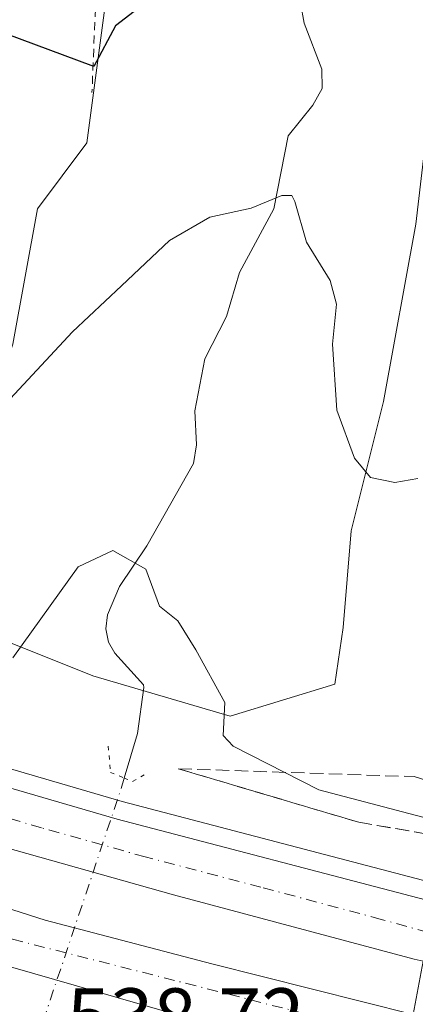
# Model space of a CAD drawing. Units: metres. Extents: x 648631 to 651534, y 4718459 to 4720831.
# Drawn here: x 650585 to 650633, y 4720437 to 4720558 of the extents above; entities that cross this region are included whole.
import ezdxf

# ---------------------------------------------------------------- set-up
doc = ezdxf.new("R2010")
doc.units = ezdxf.units.M
doc.header["$MEASUREMENT"] = 0
for name, pattern in [('DGN Style 2', [1.6480167562047852, 0.988810053722871, -0.6592067024819142]), ('DGN Style 3', [2.307223458686699, 1.648016756204785, -0.6592067024819142]), ('DGN Style 4', [2.6384748266838614, 1.318413404963828, -0.6592067024819142, 0.001648016756204785, -0.6592067024819142]), ('DGN Style 5', [1.1536117293433497, 0.4944050268614355, -0.6592067024819142])]:
    doc.linetypes.add(name, pattern=pattern)
for name, color, linetype, lineweight in [('Alambrada', 7, 'DGN Style 2', 0), ('Arbolado forestal CxS', 92, 'Continuous', 0), ('Arcén (en calzada doble)', 91, 'Continuous', 13), ('Carretera de calzada doble Cxs', 1, 'Continuous', 13), ('Carretera de calzada doble eje', 1, 'DGN Style 4', 0), ('Corriente natural lineal', 142, 'Continuous', 13), ('Corriente natural lineal oculto', 9, 'DGN Style 4', 13), ('Curva de nivel maestra', 30, 'Continuous', 30), ('Curva de nivel normal', 30, 'Continuous', 0), ('Núcleo urbano CxS', 7, 'Continuous', 0), ('Pastizal CxS', 92, 'Continuous', 0), ('Puente Cxs', 1, 'Continuous', 13), ('Puente lineal', 2, 'DGN Style 5', 0), ('Rótulo de punto de cota en terreno', 7, 'Continuous', 0), ('Talud superficial', 30, 'DGN Style 3', 0)]:
    doc.layers.add(name, color=color, linetype=linetype, lineweight=lineweight)
doc.styles.add('Style-Arial', font='txt')

# ---------------------------------------------------------------- blocks, each defined once
blk = doc.blocks.new('*U7')
at = {"layer": 'Arbolado forestal CxS', "color": 92, "linetype": 'Continuous', "lineweight": 0}
for points in [[(650677.8583000004, 4720565.333699999, 553.8714999999938), (650681.1908999998, 4720556.499700001, 553.1569000000018), (650677.5921, 4720544.365900001, 552.001900000003), (650668.4172999999, 4720532.740499999, 550.3343000000023), (650666.9984999998, 4720546.457699999, 551.7391999999963), (650665.0208999999, 4720551.4013, 552.0736000000034), (650656.1222999999, 4720557.333900001, 552.1398000000045), (650647.2235000003, 4720557.333900001, 550.9701999999961), (650640.3021000001, 4720556.3455, 549.186799999996), (650635.3585000001, 4720549.4243, 548.4995000000055), (650633.3806999996, 4720532.615900001, 547.7194000000018), (650629.4254999999, 4720510.863500001, 546.8904999999941), (650625.4703000003, 4720495.0439, 545.6803999999975), (650624.4813000001, 4720483.179099999, 544.5733000000037), (650623.4924999997, 4720476.257900001, 544.0108999999939), (650610.6387, 4720472.303099999, 540.045100000003), (650593.8299000004, 4720477.247099999, 538.7540000000008), (650578.9987000005, 4720483.1797, 542.0246999999945)], [(650584.0242999997, 4720517.921900001, 546.0721000000049), (650587.0116999998, 4720534.495300001, 548.1753999999928), (650593.0849000001, 4720542.597300001, 549.0071999999927), (650597.6041000001, 4720576.6077, 551.8148999999976)]]:
    blk.add_polyline3d(points, dxfattribs=at)
blk = doc.blocks.new('*U10')
at = {"layer": 'Pastizal CxS', "color": 92, "linetype": 'Continuous', "lineweight": 0}
blk.add_polyline3d([(650543.0434999998, 4720813.725299999, 574.210500000001), (650624.4398999996, 4720815.489700001, 573.7985000000045), (650625.3031000001, 4720807.702299999, 573.141499999998), (650624.5806999998, 4720776.561699999, 569.7118999999948), (650616.0345000002, 4720756.7161, 568.3812000000034), (650607.5453000005, 4720733.694700001, 566.9492000000029), (650602.2538999999, 4720709.460899999, 564.4667000000045), (650600.2385, 4720679.567500001, 560.9150999999983), (650594.5800999999, 4720640.0801, 558.2013000000006), (650596.9556999998, 4720613.441299999, 555.4375), (650597.6041000001, 4720576.6077, 551.8148999999976), (650593.0849000001, 4720542.597300001, 549.0071999999927), (650587.0116999998, 4720534.495300001, 548.1753999999928), (650584.0242999997, 4720517.921900001, 546.0721000000049)], dxfattribs=at)
blk = doc.blocks.new('*U16')
at = {"layer": 'Talud superficial', "color": 30, "linetype": 'DGN Style 3', "lineweight": 0}
blk.add_polyline3d([(650638.1670000004, 4720463.345600001, 547.5178000000016), (650637.0837000003, 4720457.4879, 546.9233999999997), (650626.4047999998, 4720459.3148, 539.948000000004), (650604.2801999999, 4720465.876499999, 538.9869000000035), (650633.1782999998, 4720464.908500001, 544.5120000000024)], close=True, dxfattribs=at)

msp = doc.modelspace()

# ---------------------------------------------------------------- linework, layer by layer
at = {"layer": 'Alambrada', "color": 7, "linetype": 'DGN Style 2', "lineweight": 0}
msp.add_polyline3d([(650596.5301000001, 4720677.020099999, 563.3147000000026), (650593.5601000005, 4720653.9301, 564.6027000000031), (650593.3901000004, 4720641.210100001, 560.0458999999975), (650594.3201000001, 4720563.970100001, 554.6008000000002), (650593.7100999998, 4720548.7501, 553.3019999999962)], dxfattribs=at)
at = {"layer": 'Arbolado forestal CxS', "color": 92, "linetype": 'Continuous', "lineweight": 0}
for points in [[(650624.4398999996, 4720815.489800001, 573.7985000000045), (650625.3031000001, 4720807.702299999, 573.141499999998), (650624.5806999998, 4720776.561699999, 569.7118999999948), (650616.0345000002, 4720756.7161, 568.3812000000034), (650607.5453000005, 4720733.694700001, 566.9492000000029), (650602.2538999999, 4720709.460899999, 564.4667000000045), (650600.2385, 4720679.567500001, 560.9150999999983), (650594.5800999999, 4720640.0801, 558.2013000000006), (650596.9556999998, 4720613.441299999, 555.4375), (650597.6041000001, 4720576.6077, 551.8148999999976), (650593.0849000001, 4720542.597300001, 549.0071999999927), (650587.0116999998, 4720534.495300001, 548.1753999999928), (650584.0242999997, 4720517.921900001, 546.0721000000049), (650579.1882999997, 4720503.860099999, 544.842499999999), (650578.6590999998, 4720495.0023, 543.936799999996), (650578.9987000005, 4720483.1797, 542.0246999999945)], [(650578.9987000005, 4720483.1797, 542.0246999999945), (650593.8299000004, 4720477.247099999, 538.7540000000008), (650610.6387, 4720472.303099999, 540.045100000003), (650623.4924999997, 4720476.257900001, 544.0108999999939), (650624.4813000001, 4720483.179099999, 544.5733000000037), (650625.4703000003, 4720495.0439, 545.6803999999975), (650629.4254999999, 4720510.863500001, 546.8904999999941), (650633.3806999996, 4720532.615900001, 547.7194000000018), (650635.3585000001, 4720549.4243, 548.4995000000055), (650640.3021000001, 4720556.3455, 549.186799999996), (650647.2235000003, 4720557.333900001, 550.9701999999961), (650656.1222999999, 4720557.333900001, 552.1398000000045), (650665.0208999999, 4720551.4013, 552.0736000000034), (650666.9984999998, 4720546.457699999, 551.7391999999963), (650668.4172999999, 4720532.740499999, 550.3343000000023)]]:
    msp.add_polyline3d(points, dxfattribs=at)
at = {"layer": 'Arcén (en calzada doble)', "color": 91, "linetype": 'Continuous', "lineweight": 13}
msp.add_polyline3d([(650574.3300999999, 4720468.590100001, 539.3837000000058), (650597.4001000002, 4720461.860099999, 539.2338000000018), (650635.1601, 4720451.9801, 544.7796999999991), (650636.0301000001, 4720451.790100001, 545.853099999993), (650638.9200999998, 4720451.190099999, 547.5053999999947), (650662.0601000005, 4720446.360099999, 538.9162000000069), (650699.9401000004, 4720439.2501, 540.526199999993), (650720.6001000004, 4720436.3301, 539.1352000000043), (650740.3701, 4720433.7501, 539.345100000006), (650754.4101, 4720432.340100001, 539.3525999999983), (650791.3901000004, 4720429.590100001, 539.678700000004), (650819.1300999997, 4720428.290100001, 540.0945999999967), (650856.8701, 4720427.4801, 540.3249999999971), (650951.1300999997, 4720426.2401, 541.3662999999942)], dxfattribs=at)
at = {"layer": 'Carretera de calzada doble Cxs', "color": 1, "linetype": 'Continuous', "lineweight": 13}
for points in [[(650635.6201, 4720449.5801, 545.6103000000003), (650634.9288999997, 4720445.8003, 545.3748999999953), (650634.2801000001, 4720442.3101, 545.3396999999968), (650633.2001, 4720442.550100001, 544.4961999999941), (650603.6801000005, 4720450.440099999, 540.2180999999982), (650578.2801000001, 4720457.5701, 539.8469999999943), (650550.0100999996, 4720466.5801, 540.0911999999954), (650521.1700999998, 4720477.380100001, 540.4959999999992), (650495.3701, 4720487.600099999, 542.1548000000039), (650477.0201000003, 4720495.3201, 541.2871000000014), (650464.0806999998, 4720501.284700001, 541.4343999999984), (650463.1199000003, 4720501.729699999, 541.415599999993), (650464.6201, 4720504.890100001, 540.9150999999983), (650466.1101000002, 4720508.0801, 540.9026000000014), (650468.8201000001, 4720506.780099999, 541.2744999999995), (650498.0301000001, 4720493.9801, 541.9930000000022), (650523.5900999998, 4720483.860099999, 539.9787000000069), (650573.6501000002, 4720466.450099999, 539.380799999999), (650596.8000999996, 4720459.700099999, 539.5672999999952), (650634.5800999999, 4720449.8101, 544.4367000000057)], [(650633.0701000001, 4720435.7601, 545.9936000000016), (650632.4940999999, 4720432.629100001, 546.3301000000065), (650631.8101000005, 4720428.9101, 546.0708000000013), (650605.0100999996, 4720435.4901, 539.9415000000008), (650570.4901000002, 4720445.380100001, 540.1803999999975), (650547.6501000002, 4720452.670100001, 540.5020999999979), (650532.7701000003, 4720458.210100001, 540.6518000000069), (650498.9501, 4720470.8201, 541.136799999993), (650474.6601, 4720481.0001, 541.6662000000069), (650465.9700999996, 4720484.950099999, 541.7563999999984), (650461.4801000003, 4720494.7501, 541.2051000000065), (650477.4901000002, 4720487.470100001, 541.4198000000034), (650501.5500999996, 4720477.390100001, 540.9076999999961), (650534.8300999999, 4720464.9801, 540.382500000007), (650548.4101, 4720459.770099999, 540.196100000001), (650569.6700999998, 4720453.140100001, 539.9856), (650587.9801000003, 4720447.3101, 539.8561000000045), (650608.4001000002, 4720441.960100001, 539.7223999999987)]]:
    msp.add_polyline3d(points, close=True, dxfattribs=at)
for points in [[(650466.1101000002, 4720508.0801, 540.9026000000014), (650468.8201000001, 4720506.780099999, 541.2744999999995), (650498.0301000001, 4720493.9801, 541.9930000000022), (650523.5900999998, 4720483.860099999, 539.9787000000069), (650573.6501000002, 4720466.450099999, 539.380799999999), (650596.8000999996, 4720459.700099999, 539.5672999999952), (650634.5800999999, 4720449.8101, 544.4367000000057), (650635.6201, 4720449.5801, 545.6103000000003)], [(650634.2801000001, 4720442.3101, 545.3396999999968), (650633.2001, 4720442.550100001, 544.4961999999941), (650603.6801000005, 4720450.440099999, 540.2180999999982), (650578.2801000001, 4720457.5701, 539.8469999999943), (650550.0100999996, 4720466.5801, 540.0911999999954), (650521.1700999998, 4720477.380100001, 540.4959999999992), (650495.3701, 4720487.600099999, 542.1548000000039), (650477.0201000003, 4720495.3201, 541.2871000000014), (650464.0806999998, 4720501.284700001, 541.4343999999984), (650463.1199000003, 4720501.729800001, 541.415599999993)], [(650461.4801000003, 4720494.7501, 541.2051000000065), (650477.4901000002, 4720487.470100001, 541.4198000000034), (650501.5500999996, 4720477.390100001, 540.9076999999961), (650534.8300999999, 4720464.9801, 540.382500000007), (650548.4101, 4720459.770099999, 540.196100000001), (650569.6700999998, 4720453.140100001, 539.9856), (650587.9801000003, 4720447.3101, 539.8561000000045), (650608.4001000002, 4720441.960100001, 539.7223999999987), (650633.0701000001, 4720435.7601, 545.9936000000016)], [(650631.8101000005, 4720428.9101, 546.0708000000013), (650605.0100999996, 4720435.4901, 539.9415000000008), (650570.4901000002, 4720445.380100001, 540.1803999999975), (650547.6501000002, 4720452.670100001, 540.5020999999979), (650532.7701000003, 4720458.210100001, 540.6518000000069), (650498.9501, 4720470.8201, 541.136799999993), (650474.6601, 4720481.0001, 541.6662000000069), (650465.9700999996, 4720484.950099999, 541.7563999999984)]]:
    msp.add_polyline3d(points, dxfattribs=at)
at = {"layer": 'Carretera de calzada doble eje', "color": 1, "linetype": 'DGN Style 4', "lineweight": 0}
for points in [[(650634.9304999998, 4720445.8101, 545.3751000000047), (650629.1700999998, 4720447.420100001, 540.3570999999939), (650614.4101, 4720451.360099999, 539.2112999999954), (650600.2401000002, 4720455.0701, 540.761400000003), (650587.5401, 4720458.630100001, 539.4005000000034), (650575.9700999996, 4720462.0101, 539.4621000000043), (650561.8300999999, 4720466.5101, 539.630999999994), (650536.8000999996, 4720475.220100001, 540.0025000000023), (650522.3800999997, 4720480.620100001, 540.1880999999995), (650515.9301000005, 4720483.170100001, 540.2458999999944), (650503.1501000002, 4720488.2301, 540.5264000000025), (650496.7001, 4720490.790100001, 542.3276999999945), (650487.5201000003, 4720494.6501, 540.8288999999932), (650472.9200999998, 4720501.050100001, 541.1254999999946), (650464.6201, 4720504.890100001, 540.9150999999983)], [(650463.7237, 4720489.8529, 541.741200000004), (650471.7301000003, 4720486.210100001, 541.5466000000015), (650476.0701000001, 4720484.2301, 541.4437000000034), (650479.7200999996, 4720482.710100001, 541.3317999999999), (650491.8601000002, 4720477.620100001, 541.0595999999932), (650500.2500999998, 4720474.100099999, 540.9526999999945), (650507.0800999999, 4720471.5601, 540.8129000000044), (650533.8000999996, 4720461.590100001, 540.4223000000056), (650583.9700999996, 4720444.9801, 539.9250000000029), (650632.4940999999, 4720432.629100001, 546.3301000000065)]]:
    msp.add_polyline3d(points, dxfattribs=at)
at = {"layer": 'Corriente natural lineal', "color": 142, "linetype": 'Continuous', "lineweight": 13}
for points in [[(650619.2728000004, 4720559.7038, 547.2124999999943), (650619.7204, 4720557.2455, 547.0331000000006), (650621.8771000003, 4720551.602800001, 546.6521999999968), (650621.9364, 4720549.247099999, 546.5442000000039), (650620.7954000002, 4720547.189999999, 546.3800999999949), (650617.7525000004, 4720543.446900001, 545.6772999999957), (650616.0151000004, 4720534.4878, 545.0660999999964), (650611.7785, 4720526.677100001, 544.2238000000071), (650610.1918000003, 4720521.320400001, 543.4101999999984), (650607.5247, 4720516.098900001, 542.8157999999967), (650606.2940999996, 4720509.752499999, 542.2866999999969), (650606.5267000003, 4720505.568, 541.9419000000053), (650606.1523000002, 4720503.274499999, 541.7044000000024), (650600.4187000003, 4720493.207000001, 540.5954999999958), (650597.0849000001, 4720488.204299999, 539.921199999997), (650595.6036, 4720484.7445, 539.7461999999941), (650595.4189999999, 4720483.035399999, 539.6074999999983), (650595.7304999996, 4720481.396199999, 539.3821999999927), (650596.5037000002, 4720480.045800001, 539.1659999999974), (650600.0262000002, 4720476.1658, 538.6809000000068)], [(650600.0262000002, 4720476.1658, 538.6809000000068), (650600.0800999999, 4720475.8301, 538.5782999999938), (650599.2901, 4720470.190099999, 536.7982000000047), (650597.6531999996, 4720464.728800001, 537.2024999999994)]]:
    msp.add_polyline3d(points, dxfattribs=at)
at = {"layer": 'Corriente natural lineal oculto', "color": 9, "linetype": 'DGN Style 4', "lineweight": 13, "extrusion": (-0.9443790192552733, 0.3185565103292706, 0.08167017642496752), "elevation": 889367.8709030878, "flags": 128}
msp.add_lwpolyline([(-4680796.584871592, -72339.28421332377), (-4680794.833425893, -72338.55146551477), (-4680761.426263086, -72337.84540686329)], dxfattribs=at)
at = {"layer": 'Curva de nivel maestra', "color": 30, "linetype": 'Continuous', "lineweight": 30, "elevation": 550, "flags": 128}
msp.add_lwpolyline([(650600.4800000006, 4720559.9001), (650596.5800000001, 4720556.940099999), (650593.9500000002, 4720551.950099999), (650576, 4720558.610099999)], dxfattribs=at)
at = {"layer": 'Curva de nivel normal', "color": 30, "linetype": 'Continuous', "lineweight": 0, "flags": 128}
for points, elevation in [([(650583.6799999997, 4720511.200099999), (650591.3099999997, 4720519.4301), (650597.3200000003, 4720525.0701), (650603.2000000002, 4720530.620100001), (650608.1699999999, 4720533.460100001), (650613.2000000002, 4720534.5801), (650616.9699999997, 4720536.120100001), (650618.1900000004, 4720536.130100001), (650618.5599999997, 4720535.4001), (650619.9900000002, 4720530.4301), (650622.9100000003, 4720525.7301), (650623.6600000003, 4720522.8201), (650623.1699999999, 4720517.9101), (650623.7300000006, 4720509.8201), (650625.8700000001, 4720503.920100001), (650627.8600000005, 4720501.550100001), (650630.8200000003, 4720500.940099999), (650633.6600000003, 4720501.450099999)], 545), ([(650637.3857000005, 4720459.121200001), (650637.3812999995, 4720459.122400001), (650621.5199999996, 4720463.300100001), (650611.0199999996, 4720468.640100001), (650609.7699999996, 4720469.950099999), (650610, 4720474.0001), (650606.4299999997, 4720480.4301), (650604.2199999997, 4720484.0001), (650601.9800000006, 4720485.800100001), (650600.3200000003, 4720490.3301), (650596.2699999996, 4720492.610099999), (650592.0099999999, 4720490.610099999), (650583.9900000002, 4720479.450099999)], 540)]:
    msp.add_lwpolyline(points, dxfattribs=dict(at, elevation=elevation))
at = {"layer": 'Núcleo urbano CxS', "color": 7, "linetype": 'Continuous', "lineweight": 0}
for points in [[(650578.9987000005, 4720483.1797, 542.0246999999945), (650593.8299000004, 4720477.247099999, 538.7540000000008), (650610.6387, 4720472.303099999, 540.045100000003), (650623.4924999997, 4720476.257900001, 544.0108999999939), (650624.4813000001, 4720483.179099999, 544.5733000000037), (650625.4703000003, 4720495.0439, 545.6803999999975), (650629.4254999999, 4720510.863500001, 546.8904999999941), (650633.3806999996, 4720532.615900001, 547.7194000000018), (650635.3585000001, 4720549.4243, 548.4995000000055), (650640.3021000001, 4720556.3455, 549.186799999996), (650647.2235000003, 4720557.333900001, 550.9701999999961), (650656.1222999999, 4720557.333900001, 552.1398000000045), (650665.0208999999, 4720551.4013, 552.0736000000034), (650666.9984999998, 4720546.457699999, 551.7391999999963), (650668.4172999999, 4720532.740499999, 550.3343000000023)], [(650578.9987000005, 4720483.1797, 542.0246999999945), (650593.8299000004, 4720477.247099999, 538.7540000000008), (650610.6387, 4720472.303099999, 540.045100000003), (650623.4924999997, 4720476.257900001, 544.0108999999939), (650624.4813000001, 4720483.179099999, 544.5733000000037), (650625.4703000003, 4720495.0439, 545.6803999999975), (650629.4254999999, 4720510.863500001, 546.8904999999941), (650633.3806999996, 4720532.615900001, 547.7194000000018)]]:
    msp.add_polyline3d(points, dxfattribs=at)
at = {"layer": 'Pastizal CxS', "color": 92, "linetype": 'Continuous', "lineweight": 0}
msp.add_polyline3d([(650624.4398999996, 4720815.489800001, 573.7985000000045), (650625.3031000001, 4720807.702299999, 573.141499999998), (650624.5806999998, 4720776.561699999, 569.7118999999948), (650616.0345000002, 4720756.7161, 568.3812000000034), (650607.5453000005, 4720733.694700001, 566.9492000000029), (650602.2538999999, 4720709.460899999, 564.4667000000045), (650600.2385, 4720679.567500001, 560.9150999999983), (650594.5800999999, 4720640.0801, 558.2013000000006), (650596.9556999998, 4720613.441299999, 555.4375), (650597.6041000001, 4720576.6077, 551.8148999999976), (650593.0849000001, 4720542.597300001, 549.0071999999927), (650587.0116999998, 4720534.495300001, 548.1753999999928), (650584.0242999997, 4720517.921900001, 546.0721000000049), (650579.1882999997, 4720503.860099999, 544.842499999999), (650578.6590999998, 4720495.0023, 543.936799999996), (650578.9987000005, 4720483.1797, 542.0246999999945)], dxfattribs=at)
at = {"layer": 'Puente Cxs', "color": 1, "linetype": 'Continuous', "lineweight": 13}
msp.add_polyline3d([(650638.9401000004, 4720424.9001, 545.4195999999939), (650636.0701000001, 4720409.5601, 546.4134999999952), (650633.4001000002, 4720410.0601, 546.9902000000002), (650631.6700999998, 4720410.390100001, 547.0816999999952), (650629.9401000004, 4720410.720100001, 546.8222999999998), (650628.5000999998, 4720410.9901, 546.5806000000011), (650631.8101000005, 4720428.9101, 546.0708000000013), (650633.0701000001, 4720435.7601, 545.9936000000016), (650634.2801000001, 4720442.3101, 545.3396999999968), (650634.9301000005, 4720445.800100001, 545.3760000000038), (650635.6201, 4720449.5801, 545.6103000000003), (650636.0301000001, 4720451.790100001, 545.853099999993), (650639.3901000004, 4720469.960100001, 547.3934000000008), (650640.6300999997, 4720469.880100001, 547.5495999999986), (650642.4101, 4720469.770099999, 547.7663999999932), (650644.1700999998, 4720469.670100001, 547.6328999999969), (650647.2500999998, 4720469.4801, 547.3565999999992), (650643.2301000003, 4720447.9301, 545.5170000000071), (650642.5900999998, 4720444.440099999, 545.5659000000014), (650641.8800999997, 4720440.6601, 545.0659000000014), (650640.6101000002, 4720433.860099999, 544.6444000000047), (650640.0201000003, 4720430.720100001, 544.799199999994), (650639.3400999998, 4720427.0601, 545.1606999999931)], close=True, dxfattribs=at)
msp.add_polyline3d([(650638.9401000004, 4720424.9001, 545.4195999999939), (650636.0701000001, 4720409.5601, 546.4134999999952), (650633.4001000002, 4720410.0601, 546.9902000000002), (650631.6700999998, 4720410.390100001, 547.0816999999952), (650629.9401000004, 4720410.720100001, 546.8222999999998), (650628.5000999998, 4720410.9901, 546.5806000000011), (650631.8101000005, 4720428.9101, 546.0708000000013), (650633.0701000001, 4720435.7601, 545.9936000000016), (650634.2801000001, 4720442.3101, 545.3396999999968), (650634.9301000005, 4720445.800100001, 545.3760000000038), (650635.6201, 4720449.5801, 545.6103000000003), (650636.0301000001, 4720451.790100001, 545.853099999993), (650639.3901000004, 4720469.960100001, 547.3934000000008), (650640.6300999997, 4720469.880100001, 547.5495999999986), (650642.4101, 4720469.770099999, 547.7663999999932), (650644.1700999998, 4720469.670100001, 547.6328999999969), (650647.2500999998, 4720469.4801, 547.3565999999992), (650643.2301000003, 4720447.9301, 545.5170000000071), (650642.5900999998, 4720444.440099999, 545.5659000000014), (650641.8800999997, 4720440.6601, 545.0659000000014), (650640.6101000002, 4720433.860099999, 544.6444000000047), (650640.0201000003, 4720430.720100001, 544.799199999994), (650639.3400999998, 4720427.0601, 545.1606999999931), (650638.9401000004, 4720424.9001, 545.4195999999939)], dxfattribs=at)
at = {"layer": 'Puente lineal', "color": 2, "linetype": 'DGN Style 5', "lineweight": 0}
msp.add_polyline3d([(650595.7100999998, 4720468.640100001, 538.8386000000028), (650595.9600999998, 4720465.4301, 537.9614000000003), (650597.6501000002, 4720464.7301, 538.0696999999927), (650598.6901000004, 4720464.300100001, 538.4885000000068), (650600.5500999996, 4720465.360099999, 538.4946000000054)], dxfattribs=at)
at = {"layer": 'Talud superficial', "color": 30, "linetype": 'DGN Style 3', "lineweight": 0, "extrusion": (0.1082159436140669, 0.6686039770771192, 0.7357024068088783), "elevation": 3226923.28907583, "flags": 128}
msp.add_lwpolyline([(111962.9527045854, -3504356.530509029), (111940.0639355619, -3504352.530981077), (111929.2303296183, -3504352.39883971)], dxfattribs=at)
at = {"layer": 'Talud superficial', "color": 30, "linetype": 'DGN Style 3', "lineweight": 0, "extrusion": (-0.1919044383516028, -0.6273266022885811, 0.754741028831758), "elevation": -3085722.16524502, "flags": 128}
msp.add_lwpolyline([(-758718.9690767749, 3550879.968987722), (-758691.0518931153, 3550889.94303055), (-758685.8242220527, 3550889.896385834)], dxfattribs=at)

# ---------------------------------------------------------------- block references
at = {"layer": 'Arbolado forestal CxS', "color": 92, "linetype": 'Continuous', "lineweight": 0}
msp.add_blockref('*U7', (0, 0), dxfattribs=at)
at = {"layer": 'Pastizal CxS', "color": 92, "linetype": 'Continuous', "lineweight": 0}
msp.add_blockref('*U10', (0, 0), dxfattribs=at)
at = {"layer": 'Talud superficial', "color": 30, "linetype": 'DGN Style 3', "lineweight": 0}
msp.add_blockref('*U16', (0, 0), dxfattribs=at)

# ---------------------------------------------------------------- texts
at = {"layer": 'Rótulo de punto de cota en terreno', "color": 7, "linetype": 'Continuous', "lineweight": 0, "style": 'Style-Arial'}
msp.add_text('538,72', height=7.000000000000002, dxfattribs=at).set_placement((650590.6178000001, 4720431.967800001))

doc.saveas('drawing.dxf')
